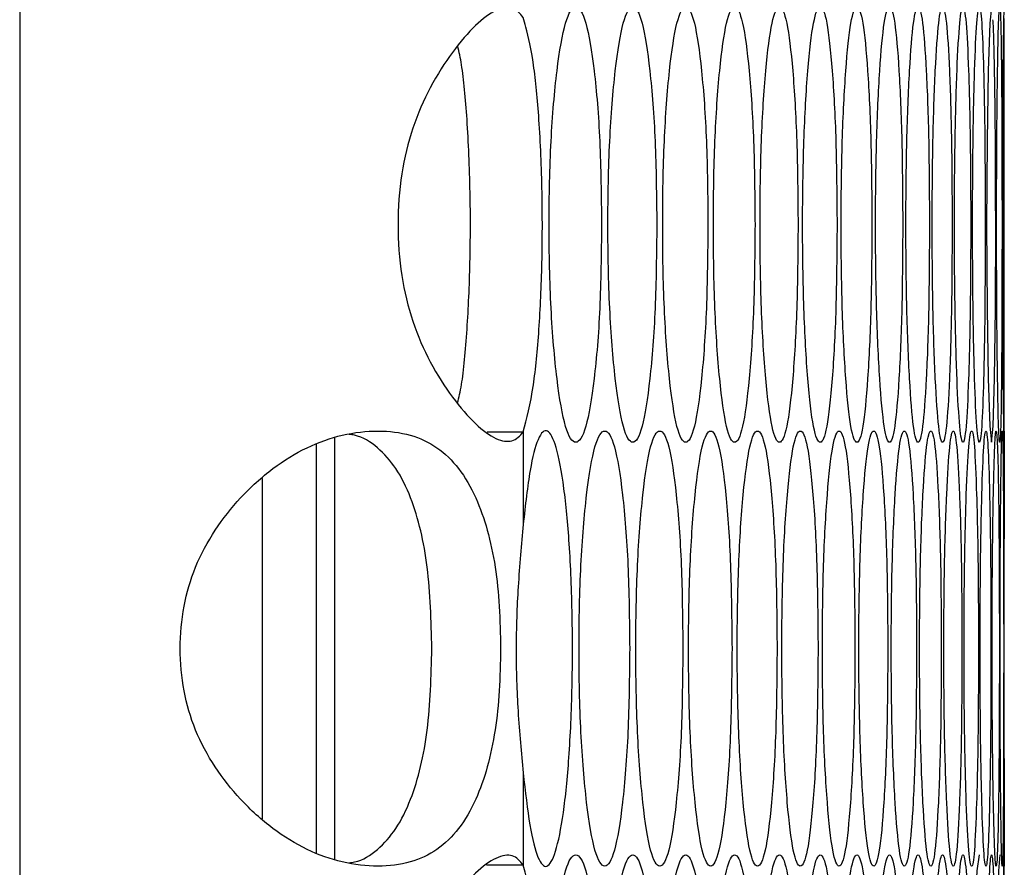
# Model space of a CAD drawing. Units: millimetres. Extents: x -505 to 1570, y -666 to 1372.
# Drawn here: x -159 to -131, y 283 to 306 of the extents above; entities that cross this region are included whole.
import ezdxf

# ---------------------------------------------------------------- set-up
doc = ezdxf.new("R2010")
doc.units = ezdxf.units.MM

msp = doc.modelspace()

# ---------------------------------------------------------------- linework, layer by layer
at = {"color": 7, "linetype": 'Continuous', "lineweight": 25}
for p, q in [((-158.516, 515.567), (-158.516, -171.433)), ((-131.361, 294.967), (-131.361, 306.348)), ((-144.63, 294.941), (-144.63, 292.393)), ((-149.829, 283.157), (-149.829, 294.777)), ((-150.329, 283.335), (-150.329, 294.6)), ((-151.829, 293.661), (-151.829, 284.274)), ((-144.63, 285.542), (-144.63, 282.994)), ((-131.361, 271.587), (-131.361, 282.968))]:
    msp.add_line(p, q, dxfattribs=at)
at = {"color": 7, "linetype": 'Continuous', "lineweight": 25, "flags": 128}
for points in [[(-131.713, 306.657), (-131.713, 306.657), (-131.763, 306.218), (-131.807, 304.9), (-131.838, 302.96), (-131.849, 300.658), (-131.838, 298.354), (-131.807, 296.416), (-131.763, 295.097), (-131.713, 294.657), (-131.666, 295.097), (-131.63, 296.415), (-131.607, 298.355), (-131.599, 300.657), (-131.599, 300.657)], [(-131.375, 306.657), (-131.375, 306.657), (-131.386, 306.218), (-131.398, 304.9), (-131.408, 302.96), (-131.411, 300.658), (-131.408, 298.354), (-131.398, 296.416), (-131.386, 295.097), (-131.375, 294.657), (-131.367, 295.097), (-131.363, 296.415), (-131.362, 298.355), (-131.361, 300.657), (-131.361, 300.657)], [(-132.05, 283.277), (-132.05, 283.277), (-132.119, 282.838), (-132.18, 281.52), (-132.222, 279.58), (-132.237, 277.278), (-132.222, 274.974), (-132.18, 273.036), (-132.119, 271.717), (-132.051, 271.277), (-131.985, 271.717), (-131.932, 273.035), (-131.898, 274.975), (-131.887, 277.277), (-131.887, 277.277)], [(-131.488, 283.277), (-131.488, 283.277), (-131.518, 282.838), (-131.546, 281.52), (-131.567, 279.58), (-131.574, 277.278), (-131.567, 274.974), (-131.546, 273.036), (-131.518, 271.717), (-131.488, 271.277), (-131.461, 271.717), (-131.44, 273.035), (-131.428, 274.975), (-131.424, 277.277), (-131.424, 277.277)], [(-131.375, 283.277), (-131.375, 283.277), (-131.386, 282.838), (-131.398, 281.52), (-131.408, 279.58), (-131.411, 277.278), (-131.408, 274.974), (-131.398, 273.036), (-131.386, 271.717), (-131.375, 271.277), (-131.367, 271.717), (-131.363, 273.035), (-131.362, 274.975), (-131.361, 277.277), (-131.361, 277.277)]]:
    msp.add_lwpolyline(points, dxfattribs=at)
at = {"color": 7, "linetype": 'Continuous', "lineweight": 25}
for points, knots in [([(-144.63, 306.374), (-144.717, 306.484), (-144.884, 306.697), (-145.357, 306.619), (-145.938, 306.204), (-146.574, 305.459), (-147.194, 304.501), (-147.701, 303.356), (-148.018, 302.052), (-148.115, 300.658), (-148.018, 299.264), (-147.701, 297.96), (-147.194, 296.815), (-146.576, 295.855), (-145.937, 295.126), (-145.365, 294.704), (-144.889, 294.645), (-144.721, 294.838), (-144.63, 294.941)], [0, 0, 0, 0, 0.070212, 0.135212, 0.198159, 0.262509, 0.324952, 0.382985, 0.440145, 0.500132, 0.560163, 0.617337, 0.675357, 0.737767, 0.801838, 0.865044, 0.92768, 1, 1, 1, 1]), ([(-142.468, 300.657), (-142.477, 301.447), (-142.496, 303.026), (-142.663, 304.998), (-142.895, 306.378), (-143.18, 306.797), (-143.467, 306.378), (-143.709, 304.999), (-143.88, 303.027), (-143.932, 300.657), (-143.88, 298.288), (-143.709, 296.316), (-143.467, 294.937), (-143.18, 294.518), (-142.895, 294.937), (-142.663, 296.316), (-142.496, 298.288), (-142.477, 299.868), (-142.468, 300.657)], [0, 0, 0, 0, 0.062454, 0.124924, 0.187472, 0.249978, 0.312532, 0.375034, 0.437541, 0.499988, 0.562484, 0.624945, 0.687491, 0.749999, 0.812557, 0.875051, 0.937535, 1, 1, 1, 1]), ([(-140.945, 300.657), (-140.954, 301.447), (-140.971, 303.026), (-141.127, 304.998), (-141.343, 306.378), (-141.607, 306.797), (-141.875, 306.378), (-142.101, 304.999), (-142.261, 303.027), (-142.309, 300.657), (-142.261, 298.288), (-142.101, 296.316), (-141.875, 294.937), (-141.607, 294.518), (-141.343, 294.937), (-141.127, 296.316), (-140.971, 298.288), (-140.954, 299.868), (-140.945, 300.657)], [0, 0, 0, 0, 0.062455, 0.124927, 0.187471, 0.249981, 0.312532, 0.375034, 0.437539, 0.499987, 0.562483, 0.624942, 0.687487, 0.749993, 0.812562, 0.875051, 0.937535, 1, 1, 1, 1]), ([(-139.534, 300.657), (-139.542, 301.447), (-139.558, 303.026), (-139.702, 304.998), (-139.902, 306.378), (-140.147, 306.797), (-140.395, 306.378), (-140.605, 304.999), (-140.753, 303.027), (-140.798, 300.657), (-140.753, 298.288), (-140.605, 296.316), (-140.395, 294.937), (-140.147, 294.518), (-139.902, 294.937), (-139.702, 296.316), (-139.559, 298.288), (-139.542, 299.868), (-139.534, 300.657)], [0, 0, 0, 0, 0.062455, 0.124924, 0.187467, 0.24998, 0.312533, 0.375032, 0.437537, 0.499985, 0.562482, 0.624937, 0.687485, 0.749993, 0.812557, 0.875051, 0.937536, 1, 1, 1, 1]), ([(-138.236, 300.657), (-138.243, 301.447), (-138.258, 303.026), (-138.39, 304.998), (-138.573, 306.378), (-138.798, 306.797), (-139.027, 306.378), (-139.22, 304.999), (-139.357, 303.027), (-139.398, 300.657), (-139.357, 298.288), (-139.22, 296.316), (-139.027, 294.937), (-138.798, 294.518), (-138.573, 294.937), (-138.39, 296.316), (-138.258, 298.288), (-138.243, 299.868), (-138.236, 300.657)], [0, 0, 0, 0, 0.062455, 0.124926, 0.187466, 0.249979, 0.312531, 0.375031, 0.437537, 0.499985, 0.562482, 0.624939, 0.687487, 0.749995, 0.812559, 0.87505, 0.937536, 1, 1, 1, 1]), ([(-137.049, 300.657), (-137.056, 301.447), (-137.069, 303.026), (-137.189, 304.998), (-137.356, 306.378), (-137.562, 306.797), (-137.771, 306.378), (-137.948, 304.999), (-138.073, 303.027), (-138.111, 300.657), (-138.073, 298.288), (-137.948, 296.316), (-137.771, 294.937), (-137.562, 294.518), (-137.356, 294.937), (-137.189, 296.316), (-137.069, 298.288), (-137.056, 299.868), (-137.049, 300.657)], [0, 0, 0, 0, 0.062454, 0.124925, 0.187469, 0.24998, 0.312536, 0.375034, 0.437539, 0.499988, 0.562485, 0.624941, 0.687492, 0.749997, 0.812559, 0.875049, 0.937536, 1, 1, 1, 1]), ([(-135.974, 300.657), (-135.98, 301.447), (-135.992, 303.026), (-136.101, 304.998), (-136.251, 306.378), (-136.437, 306.797), (-136.627, 306.378), (-136.787, 304.999), (-136.901, 303.027), (-136.935, 300.657), (-136.901, 298.288), (-136.787, 296.316), (-136.627, 294.937), (-136.437, 294.518), (-136.252, 294.937), (-136.101, 296.316), (-135.993, 298.288), (-135.98, 299.868), (-135.974, 300.657)], [0, 0, 0, 0, 0.062455, 0.124927, 0.187468, 0.249981, 0.312532, 0.375031, 0.437539, 0.499986, 0.562482, 0.624941, 0.687489, 0.749994, 0.812559, 0.875051, 0.937535, 1, 1, 1, 1]), ([(-135.012, 300.657), (-135.017, 301.447), (-135.028, 303.026), (-135.125, 304.998), (-135.259, 306.378), (-135.425, 306.797), (-135.595, 306.378), (-135.739, 304.999), (-135.841, 303.027), (-135.872, 300.657), (-135.841, 298.288), (-135.739, 296.316), (-135.595, 294.937), (-135.425, 294.518), (-135.259, 294.937), (-135.125, 296.317), (-135.028, 298.288), (-135.017, 299.868), (-135.012, 300.657)], [0, 0, 0, 0, 0.062455, 0.124925, 0.187472, 0.249979, 0.312536, 0.375033, 0.437539, 0.499987, 0.562484, 0.62494, 0.687492, 0.749997, 0.812562, 0.875049, 0.937535, 1, 1, 1, 1]), ([(-134.162, 300.657), (-134.167, 301.447), (-134.176, 303.026), (-134.261, 304.998), (-134.379, 306.378), (-134.525, 306.797), (-134.675, 306.378), (-134.803, 304.999), (-134.894, 303.027), (-134.921, 300.657), (-134.894, 298.288), (-134.803, 296.316), (-134.675, 294.937), (-134.525, 294.518), (-134.379, 294.937), (-134.261, 296.316), (-134.176, 298.288), (-134.167, 299.868), (-134.162, 300.657)], [0, 0, 0, 0, 0.062454, 0.124924, 0.18747, 0.249981, 0.312534, 0.375034, 0.437539, 0.499987, 0.562484, 0.62494, 0.687488, 0.749997, 0.812559, 0.87505, 0.937536, 1, 1, 1, 1]), ([(-133.425, 300.657), (-133.429, 301.447), (-133.437, 303.026), (-133.509, 304.998), (-133.611, 306.378), (-133.738, 306.797), (-133.868, 306.378), (-133.979, 304.999), (-134.058, 303.027), (-134.083, 300.657), (-134.058, 298.288), (-133.979, 296.316), (-133.868, 294.937), (-133.738, 294.518), (-133.611, 294.937), (-133.509, 296.316), (-133.437, 298.288), (-133.429, 299.868), (-133.425, 300.657)], [0, 0, 0, 0, 0.062455, 0.124924, 0.187471, 0.249978, 0.312534, 0.375033, 0.437539, 0.499987, 0.562484, 0.624941, 0.687489, 0.749993, 0.812558, 0.87505, 0.937535, 1, 1, 1, 1]), ([(-132.799, 300.657), (-132.803, 301.447), (-132.81, 303.026), (-132.87, 304.998), (-132.956, 306.378), (-133.063, 306.797), (-133.173, 306.378), (-133.268, 304.999), (-133.336, 303.027), (-133.356, 300.657), (-133.336, 298.288), (-133.268, 296.316), (-133.173, 294.937), (-133.063, 294.518), (-132.956, 294.937), (-132.87, 296.317), (-132.81, 298.288), (-132.803, 299.868), (-132.799, 300.657)], [0, 0, 0, 0, 0.062454, 0.124926, 0.187471, 0.249979, 0.312534, 0.375035, 0.43754, 0.499988, 0.562485, 0.624944, 0.687489, 0.749999, 0.812557, 0.875048, 0.937535, 1, 1, 1, 1]), ([(-132.287, 300.657), (-132.289, 301.447), (-132.295, 303.026), (-132.344, 304.998), (-132.413, 306.378), (-132.5, 306.797), (-132.591, 306.378), (-132.669, 304.999), (-132.725, 303.027), (-132.743, 300.657), (-132.725, 298.288), (-132.669, 296.316), (-132.591, 294.937), (-132.5, 294.518), (-132.413, 294.937), (-132.344, 296.316), (-132.295, 298.288), (-132.289, 299.868), (-132.287, 300.657)], [0, 0, 0, 0, 0.062455, 0.124924, 0.187471, 0.249983, 0.312535, 0.375032, 0.437539, 0.499987, 0.562484, 0.624942, 0.687487, 0.749995, 0.812558, 0.87505, 0.937535, 1, 1, 1, 1]), ([(-131.887, 300.657), (-131.889, 301.447), (-131.893, 303.026), (-131.93, 304.998), (-131.983, 306.378), (-132.05, 306.797), (-132.121, 306.378), (-132.183, 304.999), (-132.227, 303.027), (-132.241, 300.657), (-132.227, 298.288), (-132.183, 296.316), (-132.121, 294.937), (-132.05, 294.518), (-131.983, 294.937), (-131.93, 296.316), (-131.893, 298.288), (-131.889, 299.868), (-131.887, 300.657)], [0, 0, 0, 0, 0.062454, 0.124926, 0.187472, 0.24998, 0.312534, 0.375034, 0.437539, 0.499987, 0.562484, 0.62494, 0.687489, 0.749998, 0.812557, 0.875049, 0.937535, 1, 1, 1, 1]), ([(-131.424, 300.657), (-131.425, 301.447), (-131.426, 303.026), (-131.439, 304.998), (-131.459, 306.378), (-131.487, 306.797), (-131.519, 306.378), (-131.548, 304.999), (-131.569, 303.027), (-131.576, 300.657), (-131.569, 298.288), (-131.548, 296.316), (-131.519, 294.937), (-131.487, 294.518), (-131.459, 294.937), (-131.439, 296.316), (-131.426, 298.288), (-131.425, 299.868), (-131.424, 300.657)], [0, 0, 0, 0, 0.062455, 0.124924, 0.187467, 0.24998, 0.312538, 0.375032, 0.43754, 0.499988, 0.562484, 0.624943, 0.687491, 0.749997, 0.812561, 0.87505, 0.937535, 1, 1, 1, 1]), ([(-144.63, 294.941), (-144.53, 295.315), (-144.354, 295.971), (-144.183, 297.721), (-144.1, 299.584), (-144.097, 301.622), (-144.177, 303.549), (-144.335, 305.157), (-144.502, 305.949), (-144.605, 306.288), (-144.63, 306.374)], [0, 0, 0, 0, 0.170962, 0.300541, 0.430032, 0.558403, 0.699126, 0.826525, 0.956335, 1, 1, 1, 1]), ([(-131.599, 300.657), (-131.6, 301.451), (-131.603, 303.039), (-131.628, 304.949), (-131.654, 306.135), (-131.673, 306.284), (-131.676, 306.309)], [0, 0, 0, 0, 0.311561, 0.623203, 0.935202, 1, 1, 1, 1]), ([(-131.361, 300.657), (-131.361, 301.451), (-131.361, 303.039), (-131.363, 304.949), (-131.365, 306.134), (-131.368, 306.282), (-131.369, 306.307)], [0, 0, 0, 0, 0.3119765, 0.6240202, 0.9364523, 1, 1, 1, 1]), ([(-146.441, 295.742), (-146.403, 295.896), (-146.291, 296.351), (-146.168, 297.742), (-146.084, 299.583), (-146.081, 301.633), (-146.163, 303.539), (-146.29, 304.944), (-146.397, 305.424), (-146.433, 305.584)], [0, 0, 0, 0, 0.084144, 0.24896, 0.413656, 0.577069, 0.7563, 0.918486, 1, 1, 1, 1]), ([(-145.253, 288.967), (-145.26, 289.358), (-145.273, 290.127), (-145.429, 291.616), (-145.789, 292.933), (-146.383, 293.958), (-146.988, 294.548), (-147.738, 294.897), (-148.622, 295.003), (-149.595, 294.897), (-150.592, 294.549), (-151.556, 293.958), (-152.683, 292.933), (-153.587, 291.617), (-154.023, 290.128), (-154.123, 288.967), (-154.022, 287.807), (-153.587, 286.318), (-152.684, 285.001), (-151.555, 283.977), (-150.592, 283.386), (-149.596, 283.038), (-148.623, 282.931), (-147.738, 283.038), (-146.988, 283.387), (-146.383, 283.977), (-145.789, 285.002), (-145.43, 286.318), (-145.273, 287.807), (-145.26, 288.576), (-145.253, 288.967)], [0, 0, 0, 0, 0.02991, 0.058854, 0.11865, 0.15164, 0.183671, 0.216031, 0.249984, 0.283963, 0.316335, 0.348354, 0.38132, 0.441138, 0.470085, 0.499994, 0.529938, 0.558898, 0.618663, 0.651661, 0.68369, 0.71605, 0.75, 0.783989, 0.816363, 0.848382, 0.881336, 0.94112, 0.970073, 1, 1, 1, 1]), ([(-145.625, 294.941), (-145.624, 294.941), (-145.291, 294.941), (-144.96, 294.941), (-144.63, 294.941)], [0, 0, 0, 0, 0.002888, 1, 1, 1, 1]), ([(-144.63, 285.542), (-144.573, 285.027), (-144.459, 284.012), (-144.226, 283.112), (-143.976, 282.849), (-143.729, 283.286), (-143.514, 284.332), (-143.354, 285.943), (-143.268, 287.856), (-143.266, 289.936), (-143.345, 291.864), (-143.501, 293.508), (-143.712, 294.595), (-143.963, 295.088), (-144.217, 294.856), (-144.456, 293.945), (-144.57, 292.926), (-144.63, 292.393)], [0, 0, 0, 0, 0.067292, 0.132769, 0.19819, 0.263439, 0.331709, 0.39654, 0.46552, 0.529692, 0.599002, 0.663129, 0.732436, 0.796794, 0.866581, 0.930152, 1, 1, 1, 1]), ([(-141.692, 288.967), (-141.701, 289.757), (-141.72, 291.336), (-141.881, 293.308), (-142.105, 294.688), (-142.38, 295.107), (-142.657, 294.688), (-142.891, 293.309), (-143.056, 291.337), (-143.107, 288.967), (-143.056, 286.598), (-142.891, 284.626), (-142.657, 283.247), (-142.38, 282.828), (-142.105, 283.247), (-141.881, 284.627), (-141.72, 286.598), (-141.701, 288.178), (-141.692, 288.967)], [0, 0, 0, 0, 0.062454, 0.124925, 0.187467, 0.249981, 0.312537, 0.375033, 0.43754, 0.499988, 0.562484, 0.624941, 0.687491, 0.749995, 0.812561, 0.875049, 0.937535, 1, 1, 1, 1]), ([(-140.226, 288.967), (-140.234, 289.757), (-140.251, 291.336), (-140.401, 293.308), (-140.608, 294.688), (-140.863, 295.107), (-141.121, 294.688), (-141.339, 293.309), (-141.493, 291.337), (-141.54, 288.967), (-141.493, 286.598), (-141.339, 284.626), (-141.121, 283.247), (-140.863, 282.828), (-140.608, 283.247), (-140.401, 284.626), (-140.251, 286.598), (-140.234, 288.178), (-140.226, 288.967)], [0, 0, 0, 0, 0.062455, 0.124926, 0.187471, 0.24998, 0.312535, 0.375032, 0.437539, 0.499987, 0.562484, 0.624941, 0.687487, 0.749997, 0.812557, 0.875048, 0.937534, 1, 1, 1, 1]), ([(-138.871, 288.967), (-138.879, 289.757), (-138.894, 291.336), (-139.032, 293.308), (-139.223, 294.688), (-139.459, 295.107), (-139.697, 294.688), (-139.898, 293.309), (-140.041, 291.337), (-140.084, 288.967), (-140.041, 286.598), (-139.898, 284.626), (-139.697, 283.247), (-139.459, 282.828), (-139.223, 283.247), (-139.032, 284.626), (-138.894, 286.598), (-138.879, 288.178), (-138.871, 288.967)], [0, 0, 0, 0, 0.0624537, 0.1249255, 0.1874712, 0.2499771, 0.3125354, 0.3750315, 0.437538, 0.4999862, 0.5624829, 0.6249399, 0.6874902, 0.7499969, 0.8125606, 0.8750519, 0.9375353, 1, 1, 1, 1]), ([(-137.628, 288.967), (-137.635, 289.757), (-137.649, 291.336), (-137.775, 293.308), (-137.951, 294.688), (-138.166, 295.107), (-138.385, 294.688), (-138.57, 293.309), (-138.701, 291.337), (-138.741, 288.967), (-138.701, 286.598), (-138.57, 284.626), (-138.385, 283.247), (-138.166, 282.828), (-137.951, 283.247), (-137.775, 284.626), (-137.649, 286.598), (-137.635, 288.178), (-137.628, 288.967)], [0, 0, 0, 0, 0.062455, 0.124926, 0.18747, 0.249978, 0.312538, 0.375036, 0.437541, 0.499988, 0.562485, 0.624943, 0.687491, 0.749999, 0.812559, 0.875048, 0.937534, 1, 1, 1, 1]), ([(-136.498, 288.967), (-136.504, 289.757), (-136.517, 291.336), (-136.631, 293.308), (-136.79, 294.688), (-136.986, 295.107), (-137.185, 294.688), (-137.353, 293.309), (-137.473, 291.337), (-137.509, 288.967), (-137.473, 286.598), (-137.353, 284.626), (-137.185, 283.247), (-136.986, 282.828), (-136.79, 283.247), (-136.631, 284.626), (-136.517, 286.598), (-136.504, 288.178), (-136.498, 288.967)], [0, 0, 0, 0, 0.062454, 0.124926, 0.187471, 0.249979, 0.312538, 0.375036, 0.43754, 0.499988, 0.562485, 0.624943, 0.68749, 0.749998, 0.812558, 0.875048, 0.937535, 1, 1, 1, 1]), ([(-135.479, 288.967), (-135.485, 289.757), (-135.496, 291.336), (-135.599, 293.308), (-135.741, 294.688), (-135.917, 295.107), (-136.097, 294.688), (-136.249, 293.309), (-136.357, 291.337), (-136.39, 288.967), (-136.357, 286.598), (-136.249, 284.626), (-136.097, 283.247), (-135.917, 282.828), (-135.741, 283.247), (-135.599, 284.626), (-135.496, 286.598), (-135.485, 288.178), (-135.479, 288.967)], [0, 0, 0, 0, 0.062454, 0.124924, 0.187468, 0.249981, 0.312538, 0.375034, 0.437539, 0.499988, 0.562484, 0.62494, 0.68749, 0.749995, 0.81256, 0.87505, 0.937535, 1, 1, 1, 1]), ([(-134.573, 288.967), (-134.578, 289.757), (-134.588, 291.336), (-134.679, 293.308), (-134.805, 294.688), (-134.961, 295.107), (-135.121, 294.688), (-135.257, 293.309), (-135.353, 291.337), (-135.383, 288.967), (-135.353, 286.598), (-135.257, 284.626), (-135.121, 283.247), (-134.961, 282.828), (-134.805, 283.247), (-134.679, 284.626), (-134.588, 286.598), (-134.578, 288.178), (-134.573, 288.967)], [0, 0, 0, 0, 0.062455, 0.124924, 0.18747, 0.249978, 0.31253, 0.375031, 0.437538, 0.499986, 0.562482, 0.62494, 0.687489, 0.749996, 0.812556, 0.875047, 0.937535, 1, 1, 1, 1]), ([(-133.779, 288.967), (-133.784, 289.757), (-133.792, 291.336), (-133.871, 293.308), (-133.981, 294.688), (-134.118, 295.107), (-134.258, 294.688), (-134.377, 293.309), (-134.462, 291.337), (-134.488, 288.967), (-134.462, 286.598), (-134.377, 284.626), (-134.258, 283.247), (-134.118, 282.828), (-133.981, 283.247), (-133.871, 284.626), (-133.793, 286.598), (-133.784, 288.178), (-133.779, 288.967)], [0, 0, 0, 0, 0.062454, 0.124927, 0.187467, 0.249982, 0.312533, 0.375032, 0.437538, 0.499986, 0.562482, 0.62494, 0.687487, 0.749993, 0.812559, 0.87505, 0.937535, 1, 1, 1, 1]), ([(-133.098, 288.967), (-133.102, 289.757), (-133.109, 291.336), (-133.176, 293.308), (-133.269, 294.688), (-133.386, 295.107), (-133.507, 294.688), (-133.61, 293.309), (-133.683, 291.337), (-133.706, 288.967), (-133.683, 286.598), (-133.61, 284.626), (-133.507, 283.247), (-133.386, 282.828), (-133.269, 283.247), (-133.176, 284.627), (-133.109, 286.598), (-133.102, 288.178), (-133.098, 288.967)], [0, 0, 0, 0, 0.062453, 0.124926, 0.187468, 0.249981, 0.312536, 0.375036, 0.43754, 0.499988, 0.562485, 0.624944, 0.687492, 0.749996, 0.81256, 0.875048, 0.937536, 1, 1, 1, 1]), ([(-132.529, 288.967), (-132.532, 289.757), (-132.538, 291.336), (-132.593, 293.308), (-132.67, 294.688), (-132.767, 295.107), (-132.868, 294.688), (-132.954, 293.309), (-133.016, 291.337), (-133.036, 288.967), (-133.016, 286.598), (-132.954, 284.626), (-132.868, 283.247), (-132.767, 282.828), (-132.67, 283.247), (-132.593, 284.627), (-132.538, 286.598), (-132.532, 288.178), (-132.529, 288.967)], [0, 0, 0, 0, 0.0624534, 0.1249257, 0.187468, 0.249977, 0.3125332, 0.3750317, 0.4375389, 0.4999871, 0.5624837, 0.6249414, 0.6874887, 0.7499935, 0.8125601, 0.8750482, 0.9375356, 1, 1, 1, 1]), ([(-132.073, 288.967), (-132.075, 289.757), (-132.08, 291.336), (-132.123, 293.308), (-132.184, 294.688), (-132.261, 295.107), (-132.342, 294.688), (-132.412, 293.309), (-132.462, 291.337), (-132.478, 288.967), (-132.462, 286.598), (-132.412, 284.626), (-132.342, 283.247), (-132.261, 282.828), (-132.184, 283.247), (-132.123, 284.626), (-132.08, 286.598), (-132.075, 288.178), (-132.073, 288.967)], [0, 0, 0, 0, 0.062454, 0.124928, 0.187468, 0.249977, 0.312533, 0.375033, 0.437538, 0.499986, 0.562483, 0.624938, 0.687487, 0.749998, 0.812558, 0.87505, 0.937535, 1, 1, 1, 1]), ([(-131.729, 288.967), (-131.73, 289.757), (-131.734, 291.336), (-131.765, 293.308), (-131.81, 294.688), (-131.867, 295.107), (-131.928, 294.688), (-131.982, 293.309), (-132.021, 291.337), (-132.033, 288.967), (-132.021, 286.598), (-131.982, 284.626), (-131.928, 283.247), (-131.867, 282.828), (-131.81, 283.247), (-131.765, 284.626), (-131.734, 286.598), (-131.73, 288.178), (-131.729, 288.967)], [0, 0, 0, 0, 0.062453, 0.124926, 0.187467, 0.249981, 0.312534, 0.375034, 0.43754, 0.499988, 0.562484, 0.624944, 0.687492, 0.749994, 0.812559, 0.875051, 0.937536, 1, 1, 1, 1]), ([(-131.497, 288.967), (-131.498, 289.757), (-131.5, 291.336), (-131.519, 293.308), (-131.548, 294.688), (-131.586, 295.107), (-131.627, 294.688), (-131.664, 293.309), (-131.692, 291.337), (-131.7, 288.967), (-131.692, 286.598), (-131.664, 284.626), (-131.627, 283.247), (-131.586, 282.828), (-131.548, 283.247), (-131.519, 284.626), (-131.5, 286.598), (-131.498, 288.178), (-131.497, 288.967)], [0, 0, 0, 0, 0.062455, 0.124925, 0.18747, 0.24998, 0.312536, 0.375033, 0.437538, 0.499988, 0.562485, 0.624942, 0.687493, 0.749996, 0.812558, 0.875049, 0.937534, 1, 1, 1, 1]), ([(-131.378, 288.967), (-131.379, 289.757), (-131.38, 291.336), (-131.387, 293.308), (-131.399, 294.688), (-131.417, 295.107), (-131.438, 294.688), (-131.459, 293.309), (-131.475, 291.337), (-131.48, 288.967), (-131.475, 286.598), (-131.459, 284.626), (-131.438, 283.247), (-131.417, 282.828), (-131.399, 283.247), (-131.387, 284.627), (-131.38, 286.598), (-131.379, 288.178), (-131.378, 288.967)], [0, 0, 0, 0, 0.062453, 0.124925, 0.187472, 0.249976, 0.312536, 0.375033, 0.43754, 0.499987, 0.562483, 0.62494, 0.687491, 0.749994, 0.812562, 0.875049, 0.937536, 1, 1, 1, 1]), ([(-131.361, 294.967), (-131.361, 294.887), (-131.362, 294.726), (-131.367, 293.298), (-131.371, 291.339), (-131.372, 289.758), (-131.372, 288.967)], [0, 0, 0, 0, 0.250244, 0.500194, 0.750134, 1, 1, 1, 1]), ([(-147.148, 288.967), (-147.168, 289.733), (-147.208, 291.25), (-147.598, 292.903), (-148.108, 293.951), (-148.633, 294.53), (-149.083, 294.83), (-149.381, 294.868), (-149.43, 294.874)], [0, 0, 0, 0, 0.280373, 0.555217, 0.700669, 0.83779, 0.973112, 1, 1, 1, 1]), ([(-144.63, 292.393), (-144.681, 291.834), (-144.777, 290.773), (-144.847, 288.958), (-144.782, 287.139), (-144.682, 286.092), (-144.63, 285.542)], [0, 0, 0, 0, 0.263887, 0.501449, 0.73779, 1, 1, 1, 1]), ([(-149.432, 283.061), (-149.382, 283.067), (-149.083, 283.104), (-148.633, 283.405), (-148.108, 283.984), (-147.599, 285.031), (-147.209, 286.684), (-147.168, 288.201), (-147.148, 288.967)], [0, 0, 0, 0, 0.027192, 0.162545, 0.29958, 0.44483, 0.71956, 1, 1, 1, 1]), ([(-131.372, 288.967), (-131.372, 288.177), (-131.371, 286.596), (-131.367, 284.637), (-131.362, 283.21), (-131.361, 283.048), (-131.361, 282.968)], [0, 0, 0, 0, 0.249821, 0.499719, 0.749945, 1, 1, 1, 1]), ([(-144.63, 282.994), (-144.717, 283.104), (-144.884, 283.317), (-145.357, 283.239), (-145.938, 282.824), (-146.574, 282.079), (-147.194, 281.121), (-147.701, 279.976), (-148.018, 278.672), (-148.115, 277.278), (-148.018, 275.884), (-147.701, 274.58), (-147.194, 273.435), (-146.576, 272.475), (-145.937, 271.746), (-145.365, 271.324), (-144.889, 271.265), (-144.721, 271.458), (-144.63, 271.561)], [0, 0, 0, 0, 0.0702124, 0.1352123, 0.1981586, 0.2625086, 0.3249519, 0.3829858, 0.4401443, 0.5001318, 0.5601627, 0.6173372, 0.6753569, 0.737767, 0.8018383, 0.8650439, 0.9276803, 1, 1, 1, 1]), ([(-142.468, 277.277), (-142.477, 278.067), (-142.496, 279.646), (-142.663, 281.618), (-142.895, 282.998), (-143.18, 283.417), (-143.467, 282.998), (-143.709, 281.619), (-143.88, 279.647), (-143.932, 277.277), (-143.88, 274.908), (-143.709, 272.936), (-143.467, 271.557), (-143.18, 271.138), (-142.895, 271.557), (-142.663, 272.936), (-142.496, 274.908), (-142.477, 276.488), (-142.468, 277.277)], [0, 0, 0, 0, 0.062454, 0.124924, 0.187471, 0.249978, 0.312532, 0.375033, 0.437541, 0.499988, 0.562484, 0.624945, 0.68749, 0.749999, 0.812557, 0.875051, 0.937535, 1, 1, 1, 1]), ([(-140.945, 277.277), (-140.954, 278.067), (-140.971, 279.646), (-141.127, 281.618), (-141.343, 282.998), (-141.607, 283.417), (-141.875, 282.998), (-142.101, 281.619), (-142.261, 279.647), (-142.309, 277.277), (-142.261, 274.908), (-142.101, 272.936), (-141.875, 271.557), (-141.607, 271.138), (-141.343, 271.557), (-141.127, 272.936), (-140.971, 274.908), (-140.954, 276.488), (-140.945, 277.277)], [0, 0, 0, 0, 0.062455, 0.124927, 0.18747, 0.249981, 0.312532, 0.375034, 0.437539, 0.499987, 0.562483, 0.624942, 0.687487, 0.749993, 0.812562, 0.875051, 0.937535, 1, 1, 1, 1]), ([(-139.534, 277.277), (-139.542, 278.067), (-139.558, 279.646), (-139.702, 281.618), (-139.902, 282.998), (-140.147, 283.417), (-140.395, 282.998), (-140.605, 281.619), (-140.753, 279.647), (-140.798, 277.277), (-140.753, 274.908), (-140.605, 272.936), (-140.395, 271.557), (-140.147, 271.138), (-139.902, 271.557), (-139.702, 272.936), (-139.559, 274.908), (-139.542, 276.488), (-139.534, 277.277)], [0, 0, 0, 0, 0.062455, 0.124924, 0.187467, 0.24998, 0.312533, 0.375032, 0.437537, 0.499985, 0.562482, 0.624937, 0.687485, 0.749993, 0.812557, 0.875051, 0.937535, 1, 1, 1, 1]), ([(-138.236, 277.277), (-138.243, 278.067), (-138.258, 279.646), (-138.39, 281.618), (-138.573, 282.998), (-138.798, 283.417), (-139.027, 282.998), (-139.22, 281.619), (-139.357, 279.647), (-139.398, 277.277), (-139.357, 274.908), (-139.22, 272.936), (-139.027, 271.557), (-138.798, 271.138), (-138.573, 271.557), (-138.39, 272.936), (-138.258, 274.908), (-138.243, 276.488), (-138.236, 277.277)], [0, 0, 0, 0, 0.062455, 0.124926, 0.187465, 0.249978, 0.312531, 0.375031, 0.437537, 0.499985, 0.562482, 0.624939, 0.687487, 0.749994, 0.812559, 0.87505, 0.937536, 1, 1, 1, 1]), ([(-137.049, 277.277), (-137.056, 278.067), (-137.069, 279.646), (-137.189, 281.618), (-137.356, 282.998), (-137.562, 283.417), (-137.771, 282.998), (-137.948, 281.619), (-138.073, 279.647), (-138.111, 277.277), (-138.073, 274.908), (-137.948, 272.936), (-137.771, 271.557), (-137.562, 271.138), (-137.356, 271.557), (-137.189, 272.936), (-137.069, 274.908), (-137.056, 276.488), (-137.049, 277.277)], [0, 0, 0, 0, 0.062454, 0.124925, 0.187469, 0.24998, 0.312536, 0.375034, 0.437538, 0.499988, 0.562485, 0.62494, 0.687492, 0.749997, 0.812559, 0.875049, 0.937535, 1, 1, 1, 1]), ([(-135.974, 277.277), (-135.98, 278.067), (-135.992, 279.646), (-136.101, 281.618), (-136.251, 282.998), (-136.437, 283.417), (-136.627, 282.998), (-136.787, 281.619), (-136.901, 279.647), (-136.935, 277.277), (-136.901, 274.908), (-136.787, 272.936), (-136.627, 271.557), (-136.437, 271.138), (-136.252, 271.557), (-136.101, 272.936), (-135.993, 274.908), (-135.98, 276.488), (-135.974, 277.277)], [0, 0, 0, 0, 0.062455, 0.124927, 0.187468, 0.249981, 0.312532, 0.375031, 0.437539, 0.499986, 0.562482, 0.624941, 0.687488, 0.749994, 0.812559, 0.875051, 0.937534, 1, 1, 1, 1]), ([(-135.012, 277.277), (-135.017, 278.067), (-135.028, 279.646), (-135.125, 281.618), (-135.259, 282.998), (-135.425, 283.417), (-135.595, 282.998), (-135.739, 281.619), (-135.841, 279.647), (-135.872, 277.277), (-135.841, 274.908), (-135.739, 272.936), (-135.595, 271.557), (-135.425, 271.138), (-135.259, 271.557), (-135.125, 272.937), (-135.028, 274.908), (-135.017, 276.488), (-135.012, 277.277)], [0, 0, 0, 0, 0.062455, 0.124925, 0.187472, 0.249979, 0.312535, 0.375033, 0.437539, 0.499987, 0.562484, 0.62494, 0.687492, 0.749997, 0.812561, 0.875049, 0.937535, 1, 1, 1, 1]), ([(-134.162, 277.277), (-134.167, 278.067), (-134.176, 279.646), (-134.261, 281.618), (-134.379, 282.998), (-134.525, 283.417), (-134.675, 282.998), (-134.803, 281.619), (-134.894, 279.647), (-134.921, 277.277), (-134.894, 274.908), (-134.803, 272.936), (-134.675, 271.557), (-134.525, 271.138), (-134.379, 271.557), (-134.261, 272.936), (-134.176, 274.908), (-134.167, 276.488), (-134.162, 277.277)], [0, 0, 0, 0, 0.062454, 0.124924, 0.187469, 0.24998, 0.312534, 0.375034, 0.437539, 0.499987, 0.562484, 0.624939, 0.687488, 0.749996, 0.812559, 0.87505, 0.937536, 1, 1, 1, 1]), ([(-133.425, 277.277), (-133.429, 278.067), (-133.437, 279.646), (-133.509, 281.618), (-133.611, 282.998), (-133.738, 283.417), (-133.868, 282.998), (-133.979, 281.619), (-134.058, 279.647), (-134.083, 277.277), (-134.058, 274.908), (-133.979, 272.936), (-133.868, 271.557), (-133.738, 271.138), (-133.611, 271.557), (-133.509, 272.936), (-133.437, 274.908), (-133.429, 276.488), (-133.425, 277.277)], [0, 0, 0, 0, 0.0624552, 0.1249243, 0.1874704, 0.2499778, 0.3125334, 0.3750326, 0.4375386, 0.4999873, 0.562484, 0.6249406, 0.6874886, 0.7499929, 0.8125579, 0.87505, 0.9375341, 1, 1, 1, 1]), ([(-132.799, 277.277), (-132.803, 278.067), (-132.81, 279.646), (-132.87, 281.618), (-132.956, 282.998), (-133.063, 283.417), (-133.173, 282.998), (-133.268, 281.619), (-133.336, 279.647), (-133.356, 277.277), (-133.336, 274.908), (-133.268, 272.936), (-133.173, 271.557), (-133.063, 271.138), (-132.956, 271.557), (-132.87, 272.937), (-132.81, 274.908), (-132.803, 276.488), (-132.799, 277.277)], [0, 0, 0, 0, 0.062454, 0.124926, 0.187471, 0.249978, 0.312533, 0.375035, 0.437539, 0.499988, 0.562485, 0.624943, 0.687489, 0.749999, 0.812557, 0.875048, 0.937535, 1, 1, 1, 1]), ([(-132.287, 277.277), (-132.289, 278.067), (-132.295, 279.646), (-132.344, 281.618), (-132.413, 282.998), (-132.5, 283.417), (-132.591, 282.998), (-132.669, 281.619), (-132.725, 279.647), (-132.743, 277.277), (-132.725, 274.908), (-132.669, 272.936), (-132.591, 271.557), (-132.5, 271.138), (-132.413, 271.557), (-132.344, 272.936), (-132.295, 274.908), (-132.289, 276.488), (-132.287, 277.277)], [0, 0, 0, 0, 0.062455, 0.124924, 0.18747, 0.249982, 0.312535, 0.375031, 0.437539, 0.499987, 0.562483, 0.624942, 0.687487, 0.749995, 0.812558, 0.87505, 0.937535, 1, 1, 1, 1]), ([(-131.599, 277.277), (-131.6, 278.067), (-131.603, 279.646), (-131.628, 281.618), (-131.665, 282.998), (-131.712, 283.417), (-131.763, 282.998), (-131.809, 281.619), (-131.842, 279.647), (-131.852, 277.277), (-131.842, 274.908), (-131.809, 272.936), (-131.763, 271.557), (-131.712, 271.138), (-131.665, 271.557), (-131.628, 272.936), (-131.603, 274.908), (-131.6, 276.488), (-131.599, 277.277)], [0, 0, 0, 0, 0.062455, 0.124927, 0.18747, 0.249979, 0.312532, 0.375033, 0.437538, 0.499987, 0.562485, 0.624944, 0.687488, 0.749997, 0.812557, 0.875051, 0.937534, 1, 1, 1, 1]), ([(-144.63, 282.994), (-144.961, 282.994), (-145.297, 282.994), (-145.634, 282.994), (-145.639, 282.994)], [0, 0, 0, 0, 0.982933, 1, 1, 1, 1]), ([(-144.63, 271.561), (-144.53, 271.935), (-144.354, 272.591), (-144.183, 274.341), (-144.1, 276.204), (-144.097, 278.242), (-144.177, 280.169), (-144.335, 281.777), (-144.502, 282.569), (-144.605, 282.908), (-144.63, 282.994)], [0, 0, 0, 0, 0.170962, 0.3005399, 0.4300309, 0.5584032, 0.6991256, 0.8265252, 0.9563354, 1, 1, 1, 1])]:
    msp.add_open_spline(points, degree=3, knots=knots, dxfattribs=at)

doc.saveas('drawing.dxf')
